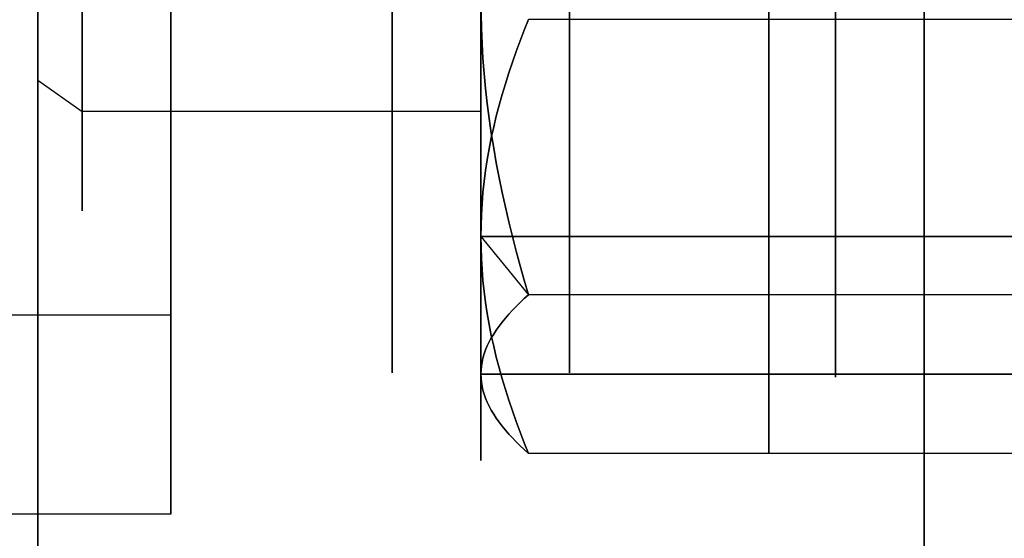
# Model space of a CAD drawing. Extents: x -34356 to 0, y -2912 to 29376.
# Drawn here: x -25189 to -25167, y -127 to -115 of the extents above; entities that cross this region are included whole.
import ezdxf

# ---------------------------------------------------------------- set-up
doc = ezdxf.new("R2010")
doc.units = 0
doc.header["$MEASUREMENT"] = 0
doc.layers.get('0').update_dxf_attribs({"color": 9})

# ---------------------------------------------------------------- blocks, each defined once
blk = doc.blocks.new('MCF_CHAMBER_WITH_PLATE')
at = {"color": 9}
for points in [[(2320, -159.099, -159.099), (2320, -102.148, -200.476), (2320, -35.198, -222.23), (2320, 35.198, -222.23), (2320, 102.148, -200.476), (2320, 159.099, -159.099), (2320, 200.476, -102.148), (2320, 222.23, -35.198), (2320, 222.23, 35.198), (2320, 200.476, 102.148), (2320, 159.099, 159.099), (2320, 102.148, 200.476), (2320, 35.198, 222.23), (2320, -35.198, 222.23), (2320, -102.148, 200.476), (2320, -159.099, 159.099), (2320, -200.476, 102.148), (2320, -222.23, 35.198), (2320, -222.23, -35.198), (2320, -200.476, -102.148), (2320, -159.099, -159.099)], [(2323, -203.2, 0), (2323, -193.255, 62.792), (2323, -164.392, 119.438), (2323, -119.438, 164.392), (2323, -62.792, 193.255), (2323, 0, 203.2), (2323, 62.792, 193.255), (2323, 119.438, 164.392), (2323, 164.392, 119.438), (2323, 193.255, 62.792), (2323, 203.2, 0), (2323, 193.255, -62.792), (2323, 164.392, -119.438), (2323, 119.438, -164.392), (2323, 62.792, -193.255), (2323, 0, -203.2), (2323, -62.792, -193.255), (2323, -119.438, -164.392), (2323, -164.392, -119.438), (2323, -193.255, -62.792), (2323, -203.2, 0)], [(2320, -144.745, -144.745), (2320, -92.932, -182.389), (2320, -32.022, -202.18), (2320, 32.022, -202.18), (2320, 92.932, -182.389), (2320, 144.745, -144.745), (2320, 182.389, -92.932), (2320, 202.18, -32.022), (2320, 202.18, 32.022), (2320, 182.389, 92.932), (2320, 144.745, 144.745), (2320, 92.932, 182.389), (2320, 32.022, 202.18), (2320, -32.022, 202.18), (2320, -92.932, 182.389), (2320, -144.745, 144.745), (2320, -182.389, 92.932), (2320, -202.18, 32.022), (2320, -202.18, -32.022), (2320, -182.389, -92.932), (2320, -144.745, -144.745)], [(2323, -144.745, -144.745), (2323, -92.932, -182.389), (2323, -32.022, -202.18), (2323, 32.022, -202.18), (2323, 92.932, -182.389), (2323, 144.745, -144.745), (2323, 182.389, -92.932), (2323, 202.18, -32.022), (2323, 202.18, 32.022), (2323, 182.389, 92.932), (2323, 144.745, 144.745), (2323, 92.932, 182.389), (2323, 32.022, 202.18), (2323, -32.022, 202.18), (2323, -92.932, 182.389), (2323, -144.745, 144.745), (2323, -182.389, 92.932), (2323, -202.18, 32.022), (2323, -202.18, -32.022), (2323, -182.389, -92.932), (2323, -144.745, -144.745)], [(2340, -144.674, -144.674), (2340, -92.886, -182.3), (2340, -32.006, -202.081), (2340, 32.006, -202.081), (2340, 92.886, -182.3), (2340, 144.674, -144.674), (2340, 182.3, -92.886), (2340, 202.081, -32.006), (2340, 202.081, 32.006), (2340, 182.3, 92.886), (2340, 144.674, 144.674), (2340, 92.886, 182.3), (2340, 32.006, 202.081), (2340, -32.006, 202.081), (2340, -92.886, 182.3), (2340, -144.674, 144.674), (2340, -182.3, 92.886), (2340, -202.081, 32.006), (2340, -202.081, -32.006), (2340, -182.3, -92.886), (2340, -144.674, -144.674)], [(2330, 144.603, -144.603), (2330, 201.982, -31.991), (2330, 182.211, 92.841), (2330, 92.841, 182.211), (2330, -31.991, 201.982), (2330, -144.603, 144.603), (2330, -201.982, 31.991), (2330, -182.211, -92.841), (2330, -92.841, -182.211), (2330, 31.991, -201.982), (2330, 144.603, -144.603)], [(2328, -143.189, -143.189), (2328, -91.933, -180.429), (2328, -31.678, -200.007), (2328, 31.678, -200.007), (2328, 91.933, -180.429), (2328, 143.189, -143.189), (2328, 180.429, -91.933), (2328, 200.007, -31.678), (2328, 200.007, 31.678), (2328, 180.429, 91.933), (2328, 143.189, 143.189), (2328, 91.933, 180.429), (2328, 31.678, 200.007), (2328, -31.678, 200.007), (2328, -91.933, 180.429), (2328, -143.189, 143.189), (2328, -180.429, 91.933), (2328, -200.007, 31.678), (2328, -200.007, -31.678), (2328, -180.429, -91.933), (2328, -143.189, -143.189)], [(2332, -143.189, -143.189), (2332, -91.933, -180.429), (2332, -31.678, -200.007), (2332, 31.678, -200.007), (2332, 91.933, -180.429), (2332, 143.189, -143.189), (2332, 180.429, -91.933), (2332, 200.007, -31.678), (2332, 200.007, 31.678), (2332, 180.429, 91.933), (2332, 143.189, 143.189), (2332, 91.933, 180.429), (2332, 31.678, 200.007), (2332, -31.678, 200.007), (2332, -91.933, 180.429), (2332, -143.189, 143.189), (2332, -180.429, 91.933), (2332, -200.007, 31.678), (2332, -200.007, -31.678), (2332, -180.429, -91.933), (2332, -143.189, -143.189)], [(2338, -143.26, -143.26), (2338, -180.518, -91.978), (2338, -200.106, -31.694), (2338, -200.106, 31.694), (2338, -180.518, 91.978), (2338, -143.26, 143.26), (2338, -91.978, 180.518), (2338, -31.694, 200.106), (2338, 31.694, 200.106), (2338, 91.978, 180.518), (2338, 143.26, 143.26), (2338, 180.518, 91.978), (2338, 200.106, 31.694), (2338, 200.106, -31.694), (2338, 180.518, -91.978), (2338, 143.26, -143.26), (2338, 91.978, -180.518), (2338, 31.694, -200.106), (2338, -31.694, -200.106), (2338, -91.978, -180.518), (2338, -143.26, -143.26)], [(2332, -143.048, -143.048), (2332, -91.842, -180.251), (2332, -31.647, -199.809), (2332, 31.647, -199.809), (2332, 91.842, -180.251), (2332, 143.048, -143.048), (2332, 180.251, -91.842), (2332, 199.809, -31.647), (2332, 199.809, 31.647), (2332, 180.251, 91.842), (2332, 143.048, 143.048), (2332, 91.842, 180.251), (2332, 31.647, 199.809), (2332, -31.647, 199.809), (2332, -91.842, 180.251), (2332, -143.048, 143.048), (2332, -180.251, 91.842), (2332, -199.809, 31.647), (2332, -199.809, -31.647), (2332, -180.251, -91.842), (2332, -143.048, -143.048)], [(2323, 0, 198.7), (2323, -61.402, 188.975), (2323, -116.793, 160.752), (2323, -160.752, 116.793), (2323, -188.975, 61.402), (2323, -198.7, 0), (2323, -188.975, -61.402), (2323, -160.752, -116.793), (2323, -116.793, -160.752), (2323, -61.402, -188.975), (2323, 0, -198.7), (2323, 61.402, -188.975), (2323, 116.793, -160.752), (2323, 160.752, -116.793), (2323, 188.975, -61.402), (2323, 198.7, 0), (2323, 188.975, 61.402), (2323, 160.752, 116.793), (2323, 116.793, 160.752), (2323, 61.402, 188.975), (2323, 0, 198.7)], [(2323, -141.775, -141.775), (2323, -91.025, -178.647), (2323, -31.365, -198.032), (2323, 31.365, -198.032), (2323, 91.025, -178.647), (2323, 141.775, -141.775), (2323, 178.647, -91.025), (2323, 198.032, -31.365), (2323, 198.032, 31.365), (2323, 178.647, 91.025), (2323, 141.775, 141.775), (2323, 91.025, 178.647), (2323, 31.365, 198.032), (2323, -31.365, 198.032), (2323, -91.025, 178.647), (2323, -141.775, 141.775), (2323, -178.647, 91.025), (2323, -198.032, 31.365), (2323, -198.032, -31.365), (2323, -178.647, -91.025), (2323, -141.775, -141.775)], [(2328, -141.775, -141.775), (2328, -91.025, -178.647), (2328, -31.365, -198.032), (2328, 31.365, -198.032), (2328, 91.025, -178.647), (2328, 141.775, -141.775), (2328, 178.647, -91.025), (2328, 198.032, -31.365), (2328, 198.032, 31.365), (2328, 178.647, 91.025), (2328, 141.775, 141.775), (2328, 91.025, 178.647), (2328, 31.365, 198.032), (2328, -31.365, 198.032), (2328, -91.025, 178.647), (2328, -141.775, 141.775), (2328, -178.647, 91.025), (2328, -198.032, 31.365), (2328, -198.032, -31.365), (2328, -178.647, -91.025), (2328, -141.775, -141.775)], [(2340, -159.099, 159.099), (2340, -171.091, 146.126), (2340, -182.029, 132.252), (2340, -191.844, 117.562), (2340, -200.476, 102.148), (2340, -207.873, 86.104), (2340, -213.988, 69.529), (2340, -218.783, 52.525), (2340, -222.23, 35.198), (2340, -224.306, 17.653), (2340, -225, 0), (2340, -224.306, -17.653), (2340, -222.23, -35.198), (2340, -218.783, -52.525), (2340, -213.988, -69.529), (2340, -207.873, -86.104), (2340, -200.476, -102.148), (2340, -191.844, -117.562), (2340, -182.029, -132.252), (2340, -171.091, -146.126), (2340, -159.099, -159.099)], [(2336.499, -192.03, 175.06), (2336.499, -178.646, 178.646)], [(2336.499, -192.03, -175.06), (2336.499, -178.646, -178.646)], [(2321, -194.101, 182.787), (2321, -195.572, 184.812), (2321, -196.345, 187.192), (2321, -196.345, 189.695), (2321, -195.572, 192.076), (2321, -194.101, 194.101), (2321, -192.076, 195.572), (2321, -189.695, 196.345), (2321, -187.192, 196.345), (2321, -184.812, 195.572), (2321, -182.787, 194.101), (2321, -181.316, 192.076), (2321, -180.542, 189.695), (2321, -180.542, 187.192), (2321, -181.316, 184.812), (2321, -182.787, 182.787), (2321, -184.812, 181.316), (2321, -187.192, 180.542), (2321, -189.695, 180.542), (2321, -192.076, 181.316), (2321, -194.101, 182.787)], [(2321, -182.787, -194.101), (2321, -184.812, -195.572), (2321, -187.192, -196.345), (2321, -189.695, -196.345), (2321, -192.076, -195.572), (2321, -194.101, -194.101), (2321, -195.572, -192.076), (2321, -196.345, -189.695), (2321, -196.345, -187.192), (2321, -195.572, -184.812), (2321, -194.101, -182.787), (2321, -192.076, -181.316), (2321, -189.695, -180.542), (2321, -187.192, -180.542), (2321, -184.812, -181.316), (2321, -182.787, -182.787), (2321, -181.316, -184.812), (2321, -180.542, -187.192), (2321, -180.542, -189.695), (2321, -181.316, -192.076), (2321, -182.787, -194.101)], [(2330, -182.787, 194.101), (2330, -181.316, 192.076), (2330, -180.542, 189.695), (2330, -180.542, 187.192), (2330, -181.316, 184.812), (2330, -182.787, 182.787), (2330, -184.812, 181.316), (2330, -187.192, 180.542), (2330, -189.695, 180.542), (2330, -192.076, 181.316), (2330, -194.101, 182.787), (2330, -195.572, 184.812), (2330, -196.345, 187.192), (2330, -196.345, 189.695), (2330, -195.572, 192.076), (2330, -194.101, 194.101), (2330, -192.076, 195.572), (2330, -189.695, 196.345), (2330, -187.192, 196.345), (2330, -184.812, 195.572), (2330, -182.787, 194.101)], [(2330, -194.101, 182.787), (2330, -195.572, 184.812), (2330, -196.345, 187.192), (2330, -196.345, 189.695), (2330, -195.572, 192.076), (2330, -194.101, 194.101), (2330, -192.076, 195.572), (2330, -189.695, 196.345), (2330, -187.192, 196.345), (2330, -184.812, 195.572), (2330, -182.787, 194.101), (2330, -181.316, 192.076), (2330, -180.542, 189.695), (2330, -180.542, 187.192), (2330, -181.316, 184.812), (2330, -182.787, 182.787), (2330, -184.812, 181.316), (2330, -187.192, 180.542), (2330, -189.695, 180.542), (2330, -192.076, 181.316), (2330, -194.101, 182.787)], [(2330, -194.101, -182.787), (2330, -192.076, -181.316), (2330, -189.695, -180.542), (2330, -187.192, -180.542), (2330, -184.812, -181.316), (2330, -182.787, -182.787), (2330, -181.316, -184.812), (2330, -180.542, -187.192), (2330, -180.542, -189.695), (2330, -181.316, -192.076), (2330, -182.787, -194.101), (2330, -184.812, -195.572), (2330, -187.192, -196.345), (2330, -189.695, -196.345), (2330, -192.076, -195.572), (2330, -194.101, -194.101), (2330, -195.572, -192.076), (2330, -196.345, -189.695), (2330, -196.345, -187.192), (2330, -195.572, -184.812), (2330, -194.101, -182.787)], [(2330, -182.787, -194.101), (2330, -184.812, -195.572), (2330, -187.192, -196.345), (2330, -189.695, -196.345), (2330, -192.076, -195.572), (2330, -194.101, -194.101), (2330, -195.572, -192.076), (2330, -196.345, -189.695), (2330, -196.345, -187.192), (2330, -195.572, -184.812), (2330, -194.101, -182.787), (2330, -192.076, -181.316), (2330, -189.695, -180.542), (2330, -187.192, -180.542), (2330, -184.812, -181.316), (2330, -182.787, -182.787), (2330, -181.316, -184.812), (2330, -180.542, -187.192), (2330, -180.542, -189.695), (2330, -181.316, -192.076), (2330, -182.787, -194.101)], [(2320, -193.394, 183.494), (2320, -191.622, 182.207), (2320, -189.539, 181.53), (2320, -187.349, 181.53), (2320, -185.266, 182.207), (2320, -183.494, 183.494), (2320, -182.207, 185.266), (2320, -181.53, 187.349), (2320, -181.53, 189.539), (2320, -182.207, 191.622), (2320, -183.494, 193.394), (2320, -185.266, 194.681), (2320, -187.349, 195.358), (2320, -189.539, 195.358), (2320, -191.622, 194.681), (2320, -193.394, 193.394), (2320, -194.681, 191.622), (2320, -195.358, 189.539), (2320, -195.358, 187.349), (2320, -194.681, 185.266), (2320, -193.394, 183.494)], [(2320, -183.494, -193.394), (2320, -182.207, -191.622), (2320, -181.53, -189.539), (2320, -181.53, -187.349), (2320, -182.207, -185.266), (2320, -183.494, -183.494), (2320, -185.266, -182.207), (2320, -187.349, -181.53), (2320, -189.539, -181.53), (2320, -191.622, -182.207), (2320, -193.394, -183.494), (2320, -194.681, -185.266), (2320, -195.358, -187.349), (2320, -195.358, -189.539), (2320, -194.681, -191.622), (2320, -193.394, -193.394), (2320, -191.622, -194.681), (2320, -189.539, -195.358), (2320, -187.349, -195.358), (2320, -185.266, -194.681), (2320, -183.494, -193.394)], [(2320, -193.394, 193.394), (2320, -183.494, 183.494)], [(2320, -193.394, 183.494), (2320, -183.494, 193.394)], [(2320, -193.394, -193.394), (2320, -183.494, -183.494)], [(2320, -183.494, -193.394), (2320, -193.394, -183.494)], [(2336.499, -198.242, 198.242), (2336.499, -184.858, 201.828)], [(2336.499, -184.858, -201.828), (2336.499, -198.242, -198.242)], [(2330, -185.338, 176.853), (2330, -185.949, 176.706), (2330, -186.567, 176.592), (2330, -187.19, 176.51), (2330, -187.816, 176.46), (2330, -188.444, 176.444), (2330, -189.072, 176.46), (2330, -189.698, 176.51), (2330, -190.321, 176.592), (2330, -190.939, 176.706), (2330, -191.55, 176.853), (2330, -192.152, 177.031), (2330, -192.744, 177.241), (2330, -193.325, 177.481), (2330, -193.892, 177.752), (2330, -194.444, 178.052), (2330, -194.98, 178.38), (2330, -195.497, 178.736), (2330, -195.996, 179.118), (2330, -196.474, 179.526), (2330, -196.929, 179.959)], [(2330, -196.929, -179.959), (2330, -196.474, -179.526), (2330, -195.996, -179.118), (2330, -195.497, -178.736), (2330, -194.98, -178.38), (2330, -194.444, -178.052), (2330, -193.892, -177.752), (2330, -193.325, -177.481), (2330, -192.744, -177.241), (2330, -192.152, -177.031), (2330, -191.55, -176.853), (2330, -190.939, -176.706), (2330, -190.321, -176.592), (2330, -189.698, -176.51), (2330, -189.072, -176.46), (2330, -188.444, -176.444), (2330, -187.816, -176.46), (2330, -187.19, -176.51), (2330, -186.567, -176.592), (2330, -185.949, -176.706), (2330, -185.338, -176.853)], [(2330, -191.55, 200.035), (2330.003, -191.89, 199.944), (2330.012, -192.229, 199.853), (2330.027, -192.569, 199.762), (2330.047, -192.908, 199.671), (2330.074, -193.246, 199.58), (2330.106, -193.585, 199.49), (2330.144, -193.923, 199.399), (2330.187, -194.26, 199.309), (2330.235, -194.596, 199.219), (2330.289, -194.932, 199.129), (2330.348, -195.267, 199.039), (2330.411, -195.601, 198.95), (2330.479, -195.934, 198.86), (2330.552, -196.267, 198.771), (2330.629, -196.598, 198.682), (2330.71, -196.929, 198.594), (2330.795, -197.259, 198.505), (2330.884, -197.587, 198.417), (2330.976, -197.915, 198.329), (2331.072, -198.242, 198.242)], [(2330, -200.035, 191.55), (2330, -199.857, 192.152), (2330, -199.647, 192.744), (2330, -199.407, 193.325), (2330, -199.136, 193.892), (2330, -198.836, 194.444), (2330, -198.508, 194.98), (2330, -198.152, 195.497), (2330, -197.77, 195.996), (2330, -197.362, 196.474), (2330, -196.929, 196.929), (2330, -196.474, 197.362), (2330, -195.996, 197.77), (2330, -195.497, 198.152), (2330, -194.98, 198.508), (2330, -194.444, 198.836), (2330, -193.892, 199.136), (2330, -193.325, 199.407), (2330, -192.744, 199.647), (2330, -192.152, 199.857), (2330, -191.55, 200.035)], [(2330, -191.55, -200.035), (2330, -192.152, -199.857), (2330, -192.744, -199.647), (2330, -193.325, -199.407), (2330, -193.892, -199.136), (2330, -194.444, -198.836), (2330, -194.98, -198.508), (2330, -195.497, -198.152), (2330, -195.996, -197.77), (2330, -196.474, -197.362), (2330, -196.929, -196.929), (2330, -197.362, -196.474), (2330, -197.77, -195.996), (2330, -198.152, -195.497), (2330, -198.508, -194.98), (2330, -198.836, -194.444), (2330, -199.136, -193.892), (2330, -199.407, -193.325), (2330, -199.647, -192.744), (2330, -199.857, -192.152), (2330, -200.035, -191.55)], [(2331.072, -198.242, -198.242), (2330.976, -197.915, -198.329), (2330.884, -197.587, -198.417), (2330.795, -197.259, -198.505), (2330.71, -196.929, -198.594), (2330.629, -196.598, -198.682), (2330.552, -196.267, -198.771), (2330.479, -195.934, -198.86), (2330.411, -195.601, -198.95), (2330.348, -195.267, -199.039), (2330.289, -194.932, -199.129), (2330.235, -194.596, -199.219), (2330.187, -194.26, -199.309), (2330.144, -193.923, -199.399), (2330.106, -193.585, -199.49), (2330.074, -193.246, -199.58), (2330.047, -192.908, -199.671), (2330.027, -192.569, -199.762), (2330.012, -192.229, -199.853), (2330.003, -191.89, -199.944), (2330, -191.55, -200.035)], [(2330, -196.929, 179.959), (2330.003, -196.681, 179.71), (2330.012, -196.432, 179.461), (2330.027, -196.183, 179.213), (2330.047, -195.935, 178.965), (2330.074, -195.687, 178.717), (2330.106, -195.44, 178.469), (2330.144, -195.192, 178.222), (2330.187, -194.945, 177.975), (2330.235, -194.699, 177.729), (2330.289, -194.453, 177.483), (2330.348, -194.208, 177.238), (2330.411, -193.963, 176.993), (2330.479, -193.719, 176.749), (2330.552, -193.476, 176.506), (2330.629, -193.233, 176.263), (2330.71, -192.991, 176.021), (2330.795, -192.75, 175.78), (2330.884, -192.51, 175.539), (2330.976, -192.27, 175.299), (2331.072, -192.03, 175.06)], [(2331.072, -192.03, -175.06), (2330.976, -192.27, -175.299), (2330.884, -192.51, -175.539), (2330.795, -192.75, -175.78), (2330.71, -192.991, -176.021), (2330.629, -193.233, -176.263), (2330.552, -193.476, -176.506), (2330.479, -193.719, -176.749), (2330.411, -193.963, -176.993), (2330.348, -194.208, -177.238), (2330.289, -194.453, -177.483), (2330.235, -194.699, -177.729), (2330.187, -194.945, -177.975), (2330.144, -195.192, -178.222), (2330.106, -195.44, -178.469), (2330.074, -195.687, -178.717), (2330.047, -195.935, -178.965), (2330.027, -196.183, -179.213), (2330.012, -196.432, -179.461), (2330.003, -196.681, -179.71), (2330, -196.929, -179.959)], [(2343, -192.03, 175.06), (2331.072, -192.03, 175.06)], [(2343, -192.03, -175.06), (2331.072, -192.03, -175.06)], [(2336.499, -201.828, 184.858), (2336.499, -192.03, 175.06)], [(2336.499, -192.03, -175.06), (2336.499, -201.828, -184.858)], [(2320, -193.394, 183.494), (2321, -194.101, 182.787)], [(2320, -193.394, 193.394), (2321, -194.101, 194.101)], [(2320, -193.394, -183.494), (2321, -194.101, -182.787)], [(2320, -193.394, -193.394), (2321, -194.101, -194.101)], [(2330, -194.101, 194.101), (2321, -194.101, 194.101)], [(2330, -194.101, 182.787), (2321, -194.101, 182.787)], [(2330, -194.101, -182.787), (2321, -194.101, -182.787)], [(2330, -194.101, -194.101), (2321, -194.101, -194.101)], [(2330, -194.101, 182.787), (2330, -194.101, 182.787)], [(2330, -194.101, 194.101), (2330, -194.101, 194.101)], [(2330, -196.929, 196.929), (2330, -194.101, 194.101)], [(2330, -194.101, 182.787), (2330, -196.929, 179.959)], [(2330, -194.101, -182.787), (2330, -194.101, -182.787)], [(2330, -194.101, -194.101), (2330, -194.101, -194.101)], [(2330, -196.929, -196.929), (2330, -194.101, -194.101)], [(2330, -196.929, -179.959), (2330, -194.101, -182.787)], [(2330, -196.929, 196.929), (2331.072, -198.242, 198.242)], [(2330, -196.929, 179.959), (2330, -197.362, 180.414), (2330, -197.77, 180.892), (2330, -198.152, 181.391), (2330, -198.508, 181.908), (2330, -198.836, 182.444), (2330, -199.136, 182.996), (2330, -199.407, 183.563), (2330, -199.647, 184.144), (2330, -199.857, 184.736), (2330, -200.035, 185.338), (2330, -200.182, 185.949), (2330, -200.296, 186.567), (2330, -200.378, 187.19), (2330, -200.428, 187.816), (2330, -200.444, 188.444), (2330, -200.428, 189.072), (2330, -200.378, 189.698), (2330, -200.296, 190.321), (2330, -200.182, 190.939), (2330, -200.035, 191.55)], [(2343, -196.929, 179.959), (2330, -196.929, 179.959)], [(2331.072, -201.828, 184.858), (2330.976, -201.589, 184.618), (2330.884, -201.349, 184.378), (2330.795, -201.108, 184.138), (2330.71, -200.867, 183.896), (2330.629, -200.625, 183.654), (2330.552, -200.382, 183.412), (2330.479, -200.139, 183.168), (2330.411, -199.895, 182.924), (2330.348, -199.65, 182.68), (2330.289, -199.405, 182.435), (2330.235, -199.159, 182.189), (2330.187, -198.913, 181.942), (2330.144, -198.666, 181.696), (2330.106, -198.419, 181.448), (2330.074, -198.171, 181.201), (2330.047, -197.923, 180.953), (2330.027, -197.675, 180.704), (2330.012, -197.427, 180.456), (2330.003, -197.178, 180.207), (2330, -196.929, 179.959)], [(2330, -196.929, -196.929), (2331.072, -198.242, -198.242)], [(2330, -196.929, -179.959), (2343, -196.929, -179.959)], [(2330, -196.929, -179.959), (2330.003, -197.178, -180.207), (2330.012, -197.427, -180.456), (2330.027, -197.675, -180.704), (2330.047, -197.923, -180.953), (2330.074, -198.171, -181.201), (2330.106, -198.419, -181.448), (2330.144, -198.666, -181.696), (2330.187, -198.913, -181.942), (2330.235, -199.159, -182.189), (2330.289, -199.405, -182.435), (2330.348, -199.65, -182.68), (2330.411, -199.895, -182.924), (2330.479, -200.139, -183.168), (2330.552, -200.382, -183.412), (2330.629, -200.625, -183.654), (2330.71, -200.867, -183.896), (2330.795, -201.108, -184.138), (2330.884, -201.349, -184.378), (2330.976, -201.589, -184.618), (2331.072, -201.828, -184.858)], [(2330, -200.035, -191.55), (2330, -200.182, -190.939), (2330, -200.296, -190.321), (2330, -200.378, -189.698), (2330, -200.428, -189.072), (2330, -200.444, -188.444), (2330, -200.428, -187.816), (2330, -200.378, -187.19), (2330, -200.296, -186.567), (2330, -200.182, -185.949), (2330, -200.035, -185.338), (2330, -199.857, -184.736), (2330, -199.647, -184.144), (2330, -199.407, -183.563), (2330, -199.136, -182.996), (2330, -198.836, -182.444), (2330, -198.508, -181.908), (2330, -198.152, -181.391), (2330, -197.77, -180.892), (2330, -197.362, -180.414), (2330, -196.929, -179.959)], [(2331.072, -198.242, 198.242), (2330.976, -198.329, 197.915), (2330.884, -198.417, 197.587), (2330.795, -198.505, 197.259), (2330.71, -198.594, 196.929), (2330.629, -198.682, 196.598), (2330.552, -198.771, 196.267), (2330.479, -198.86, 195.934), (2330.411, -198.95, 195.601), (2330.348, -199.039, 195.267), (2330.289, -199.129, 194.932), (2330.235, -199.219, 194.596), (2330.187, -199.309, 194.26), (2330.144, -199.399, 193.923), (2330.106, -199.49, 193.585), (2330.074, -199.58, 193.246), (2330.047, -199.671, 192.908), (2330.027, -199.762, 192.569), (2330.012, -199.853, 192.229), (2330.003, -199.944, 191.89), (2330, -200.035, 191.55)], [(2330, -200.035, -191.55), (2330.003, -199.944, -191.89), (2330.012, -199.853, -192.229), (2330.027, -199.762, -192.569), (2330.047, -199.671, -192.908), (2330.074, -199.58, -193.246), (2330.106, -199.49, -193.585), (2330.144, -199.399, -193.923), (2330.187, -199.309, -194.26), (2330.235, -199.219, -194.596), (2330.289, -199.129, -194.932), (2330.348, -199.039, -195.267), (2330.411, -198.95, -195.601), (2330.479, -198.86, -195.934), (2330.552, -198.771, -196.267), (2330.629, -198.682, -196.598), (2330.71, -198.594, -196.929), (2330.795, -198.505, -197.259), (2330.884, -198.417, -197.587), (2330.976, -198.329, -197.915), (2331.072, -198.242, -198.242)], [(2343, -198.242, 198.242), (2331.072, -198.242, 198.242)], [(2343, -198.242, -198.242), (2331.072, -198.242, -198.242)], [(2336.499, -201.828, 184.858), (2336.499, -198.242, 198.242)], [(2336.499, -198.242, -198.242), (2336.499, -201.828, -184.858)], [(2323, -198.7, 0), (2231.111, -198.7, 0)], [(2323, -200.5, 0), (2323, -198.7, 0)], [(2330, -200.035, 191.55), (2343, -200.035, 191.55)], [(2330, -200.035, 191.55), (2330.003, -200.126, 191.21), (2330.012, -200.217, 190.87), (2330.027, -200.308, 190.531), (2330.047, -200.399, 190.192), (2330.074, -200.49, 189.853), (2330.106, -200.58, 189.515), (2330.144, -200.671, 189.177), (2330.187, -200.761, 188.84), (2330.235, -200.851, 188.503), (2330.289, -200.941, 188.168), (2330.348, -201.031, 187.833), (2330.411, -201.121, 187.498), (2330.479, -201.21, 187.165), (2330.552, -201.299, 186.833), (2330.629, -201.388, 186.501), (2330.71, -201.476, 186.171), (2330.795, -201.565, 185.841), (2330.884, -201.653, 185.512), (2330.976, -201.741, 185.185), (2331.072, -201.828, 184.858)], [(2343, -200.035, -191.55), (2330, -200.035, -191.55)], [(2331.072, -201.828, -184.858), (2330.976, -201.741, -185.185), (2330.884, -201.653, -185.512), (2330.795, -201.565, -185.841), (2330.71, -201.476, -186.171), (2330.629, -201.388, -186.501), (2330.552, -201.299, -186.833), (2330.479, -201.21, -187.165), (2330.411, -201.121, -187.498), (2330.348, -201.031, -187.833), (2330.289, -200.941, -188.168), (2330.235, -200.851, -188.503), (2330.187, -200.761, -188.84), (2330.144, -200.671, -189.177), (2330.106, -200.58, -189.515), (2330.074, -200.49, -189.853), (2330.047, -200.399, -190.192), (2330.027, -200.308, -190.531), (2330.012, -200.217, -190.87), (2330.003, -200.126, -191.21), (2330, -200.035, -191.55)], [(2343, -201.828, 184.858), (2331.072, -201.828, 184.858)], [(2343, -201.828, -184.858), (2331.072, -201.828, -184.858)], [(2323, -203.2, 0), (2239.281, -203.2, 0)]]:
    blk.add_polyline3d(points, dxfattribs=at)

msp = doc.modelspace()

# ---------------------------------------------------------------- block references
at = {"color": 9}
msp.add_blockref('MCF_CHAMBER_WITH_PLATE', (-27509.048, 76.9616), dxfattribs=at)

doc.saveas('drawing.dxf')
